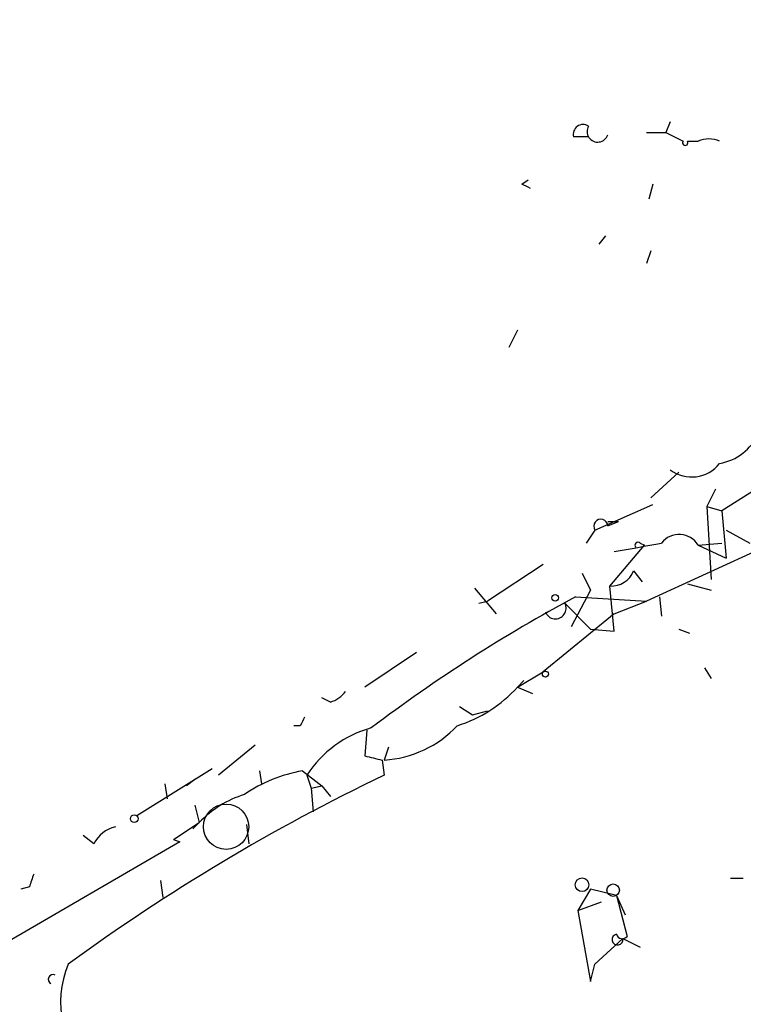
# Model space of a CAD drawing. Extents: x -340991 to 133347, y -136942 to 241885.
# Drawn here: x 278 to 306, y 204319 to 204357 of the extents above; entities that cross this region are included whole.
import ezdxf

# ---------------------------------------------------------------- set-up
doc = ezdxf.new("R2010")
doc.units = 0
doc.header["$MEASUREMENT"] = 0
doc.layers.add('MAIN', color=5, linetype='CONTINUOUS')

msp = doc.modelspace()

# ---------------------------------------------------------------- linework, layer by layer
at = {"layer": 'MAIN'}
for p, q in [((303.6147, 204353.3428), (303.4453, 204352.9194)), ((302.6833, 204352.9194), (303.4453, 204352.9194)), ((303.4453, 204352.9194), (304.1227, 204352.5808)), ((300.3973, 204352.7501), (299.8047, 204352.7501)), ((304.292, 204352.5808), (304.7153, 204352.5808)), ((297.7727, 204350.8874), (298.0267, 204351.0568)), ((302.9373, 204350.8874), (302.768, 204350.2948)), ((300.8207, 204348.5168), (301.0747, 204348.8554)), ((302.8527, 204348.2628), (302.6833, 204347.7548)), ((297.6033, 204345.1301), (297.2647, 204344.4528)), ((303.9533, 204339.5421), (302.8527, 204338.5261)), ((305.3927, 204338.8648), (305.054, 204338.1874)), ((307.0013, 204338.8648), (305.6467, 204338.0181)), ((300.6513, 204337.2561), (302.9373, 204338.2721)), ((305.054, 204338.1874), (305.6467, 204338.0181)), ((305.054, 204338.1874), (305.2233, 204335.3088)), ((305.6467, 204338.0181), (305.816, 204336.1554)), ((301.1593, 204337.5948), (301.5827, 204337.5948)), ((301.1593, 204337.4254), (301.5827, 204337.5948)), ((300.6513, 204337.2561), (300.3127, 204336.7481)), ((305.816, 204337.2561), (306.7473, 204336.7481)), ((301.244, 204335.0548), (302.5987, 204336.6634)), ((302.4293, 204336.7481), (302.5987, 204336.6634)), ((307.6787, 204336.7481), (302.6833, 204334.4621)), ((304.7153, 204336.6634), (305.6467, 204336.7481)), ((304.7153, 204336.6634), (305.816, 204336.1554)), ((298.6193, 204335.9014), (296.418, 204334.4621)), ((300.1433, 204335.5628), (300.482, 204334.8854)), ((302.1753, 204335.6474), (302.514, 204335.2241)), ((301.4133, 204333.2768), (301.244, 204335.0548)), ((304.292, 204335.1394), (305.2233, 204334.8854)), ((295.91, 204334.9701), (296.7567, 204333.9541)), ((300.482, 204334.8854), (299.72, 204333.4461)), ((299.8893, 204334.6314), (302.6833, 204334.4621)), ((303.1913, 204334.6314), (303.276, 204333.8694)), ((296.0793, 204334.3774), (296.418, 204334.4621)), ((299.466, 204334.3774), (300.482, 204333.3614)), ((301.4133, 204333.9541), (302.6833, 204334.4621)), ((301.4133, 204333.9541), (298.6193, 204331.6681)), ((300.482, 204333.3614), (301.4133, 204333.2768)), ((303.9533, 204333.3614), (304.3767, 204333.1921)), ((293.624, 204332.4301), (291.592, 204331.0754)), ((297.6033, 204331.0754), (298.6193, 204331.6681)), ((304.9693, 204331.8374), (305.2233, 204331.4141)), ((297.8573, 204331.3294), (297.6033, 204331.0754)), ((297.6033, 204331.0754), (298.196, 204330.8214)), ((290.2373, 204330.4828), (289.8987, 204330.6521)), ((295.3173, 204330.3134), (295.8253, 204329.9748)), ((295.8253, 204329.9748), (296.418, 204330.1441)), ((289.052, 204329.5514), (288.798, 204329.5514)), ((291.6767, 204329.3821), (291.592, 204328.3661)), ((287.274, 204328.7894), (285.8347, 204327.6041)), ((292.5233, 204328.7048), (292.354, 204328.1968)), ((292.2693, 204328.1968), (292.354, 204327.6041)), ((285.5807, 204327.8581), (282.6173, 204325.9954)), ((287.4433, 204327.7734), (287.528, 204327.2654)), ((289.1367, 204327.7734), (289.8987, 204327.1808)), ((283.718, 204327.2654), (283.8027, 204326.6728)), ((284.9033, 204327.4348), (284.5647, 204327.1808)), ((289.306, 204327.6041), (289.4753, 204327.0961)), ((289.4753, 204327.0961), (289.8987, 204327.1808)), ((289.4753, 204327.0961), (289.56, 204326.1648)), ((289.8987, 204327.1808), (290.2373, 204326.7574)), ((284.9033, 204326.4188), (285.0727, 204325.7414)), ((284.0567, 204325.0641), (285.0727, 204325.7414)), ((285.0727, 204325.7414), (284.8187, 204325.4874)), ((286.9353, 204325.6568), (287.02, 204324.8948)), ((284.3107, 204324.9794), (266.954, 204314.9041)), ((280.924, 204324.8948), (280.5007, 204325.2334)), ((284.0567, 204325.0641), (284.3107, 204324.9794)), ((283.5487, 204323.4554), (283.6333, 204322.7781)), ((305.9853, 204323.5401), (306.4933, 204323.5401)), ((278.384, 204323.2014), (278.0453, 204323.1168)), ((300.482, 204323.1168), (299.974, 204322.2701)), ((301.498, 204322.8628), (300.482, 204323.1168)), ((299.974, 204322.2701), (300.9053, 204322.6088)), ((301.498, 204322.8628), (301.8367, 204322.1008)), ((301.498, 204322.8628), (301.9213, 204321.2541)), ((299.974, 204322.2701), (300.482, 204319.4761)), ((301.752, 204321.1694), (300.6513, 204320.1534)), ((301.752, 204321.1694), (302.4293, 204320.8308)), ((300.482, 204319.4761), (300.6513, 204320.1534))]:
    msp.add_line(p, q, dxfattribs=at)
for centre, radius in [((-151577.8405, 52471.7395), 189413.5539), ((299.0849, 204334.5892), 0.1338), ((298.704, 204331.5835), 0.1197), ((282.5115, 204325.8896), 0.1496), ((300.1433, 204323.2861), 0.2677), ((301.3709, 204323.0745), 0.2468)]:
    msp.add_circle(centre, radius, dxfattribs=at)
at = {"layer": 'MAIN', "color": 5}
msp.add_circle((286.1309, 204325.5721), 0.8904, dxfattribs=at)
at = {"layer": 'MAIN'}
for centre, radius, start, end in [((300.1856, 204352.8433), 0.3921, 57.3271, 193.7492), ((300.7595, 204352.9617), 0.4195, 149.69441, 342.39011), ((304.2073, 204352.5172), 0.1058, 143.06514, 36.90235), ((305.1386, 204351.6065), 1.0623, 66.51176, 113.4833), ((255.622, 204266.1628), 94.6305, 63.32033, 63.54954), ((305.1943, 204341.926), 2.078, 280.19214, 335.55513), ((304.4567, 204340.7634), 1.4145, 233.46873, 321.39207), ((300.8825, 204337.4091), 0.2772, 3.3701, 213.49518), ((303.9671, 204336.2199), 0.8698, 30.65759, 142.60973), ((217.6749, 204802.2251), 473.2826, 280.191055, 280.420252), ((302.3447, 204336.6634), 0.1197, 45.03384, 224.96616), ((301.2927, 204336.0064), 0.9528, 267.07033, 337.86583), ((329.5394, 204279.609), 62.5027, 118.31904, 127.089941), ((299.098, 204334.1788), 0.4181, 199.56165, 28.35458), ((289.8993, 204331.5827), 1.1506, 287.08223, 323.98361), ((293.6164, 204334.6714), 5.3691, 287.52005, 317.951), ((373.8416, 204287.3808), 94.6976, 153.327176, 153.556278), ((293.0374, 204325.1791), 4.4502, 105.52873, 146.98056), ((292.0748, 204332.5262), 4.3384, 273.68986, 316.71013), ((334.2512, 204497.5887), 174.5167, 255.851148, 256.080355), ((290.119, 204322.0908), 5.7669, 99.80729, 124.52311), ((326.6248, 204256.2361), 79.1699, 115.650244, 126.162862), ((288.1336, 204322.7835), 4.2566, 107.54144, 135.98041), ((282.081, 204324.3163), 1.2936, 103.8794, 153.43495), ((405.476, 204281.1279), 133.8752, 161.45383, 161.682999), ((301.5403, 204321.1271), 0.2159, 101.29952, 11.29952), ((301.7308, 204321.4022), 0.2413, 195.23429, 322.13751), ((283.63, 204318.6409), 4.0176, 157.88477, 226.00243), ((279.3154, 204319.5607), 0.1893, 63.46201, 243.42141)]:
    msp.add_arc(centre, radius, start, end, dxfattribs=at)

doc.saveas('drawing.dxf')
